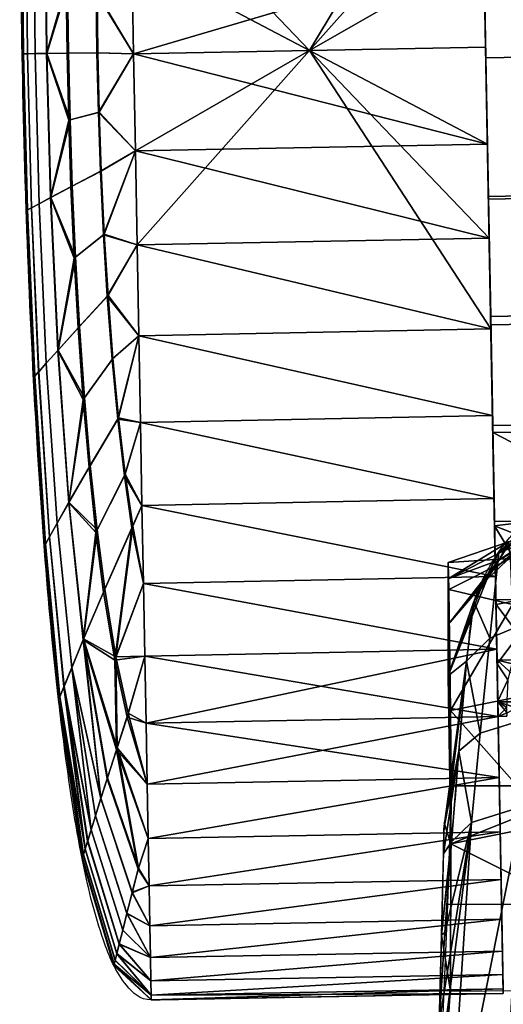
# Model space of a CAD drawing. Units: millimetres. Extents: x 91 to 894, y -674 to 92.
# Drawn here: x 463 to 483, y 17 to 56 of the extents above; entities that cross this region are included whole.
import ezdxf

# ---------------------------------------------------------------- set-up
doc = ezdxf.new("R2010")
doc.units = ezdxf.units.MM
doc.header["$MEASUREMENT"] = 0
for name, color, linetype in [('72_tma_ra_d2', 7, 'Continuous'), ('72_tma_ra_d3_metallo', 253, 'Continuous'), ('72_tma_ra_d3_plastica', 250, 'Continuous')]:
    doc.layers.add(name, color=color, linetype=linetype)

# ---------------------------------------------------------------- blocks, each defined once
blk = doc.blocks.new('d989d5ca-baa0-4cb0-91d4-9cf6976ca6ca')
at = {"layer": '72_tma_ra_d3_plastica'}
mesh = blk.add_polyface(dxfattribs=at)
corners = [(130.0241, 90.0313, 0.4663), (130.0184, 90.3389, 0.6532), (130.0501, 88.6346, 0.0352), (130.0184, 90.3389, 6.8409), (130.0241, 90.0313, 7.0278), (130.0501, 88.6346, 7.4589), (130.0302, 89.7053, 7.1849), (130.0366, 89.3625, 7.3104), (130.0432, 89.005, 7.4024), (130.0081, 90.891, 6.3853), (130.0572, 88.2532, 7.4782), (130.0572, 88.2532, 0.016), (128.417, 89.302, 6.8727), (128.5344, 89.1828, 7.2592), (128.5442, 89.4266, 7.2058), (128.4262, 89.5781, 6.8282), (128.5309, 89.1862, 0.2395), (128.4116, 89.3074, 0.6465), (128.4208, 89.5851, 0.6903), (128.5407, 89.4309, 0.2927), (128.4117, 89.0349, 6.9043), (128.5285, 88.9464, 7.2972), (128.4139, 88.2299, 6.9436), (128.5291, 88.2312, 7.3445), (128.5261, 88.4679, 7.3392), (128.4104, 88.4961, 6.9392), (128.6702, 88.2274, 0.016), (128.5227, 88.4688, 0.1597), (128.6631, 88.6096, 0.0352), (128.5251, 88.9489, 0.2016), (128.6562, 88.9805, 0.0915), (128.6495, 89.3384, 0.1832), (128.6495, 89.3384, 7.3087), (128.6562, 88.9805, 7.4004), (128.6631, 88.6096, 7.4567), (128.6702, 88.2274, 7.4759), (128.5258, 88.7025, 7.3241), (128.5224, 88.7042, 0.1748), (128.5257, 88.2312, 0.1545), (130.0572, 88.2532, 7.4782), (130.0501, 88.6346, 7.4589), (128.6702, 88.2274, 7.4759), (130.0432, 89.005, 7.4024), (128.6631, 88.6096, 7.4567), (130.0366, 89.3625, 7.3104), (128.6562, 88.9805, 7.4004), (130.0366, 89.3625, 0.1837), (130.0432, 89.005, 0.0918), (129.3637, 88.2403, 0.016), (130.0501, 88.6346, 0.0352), (130.0572, 88.2532, 0.016), (128.6702, 88.2274, 0.016), (128.6631, 88.6096, 0.0352), (128.6562, 88.9805, 0.0915), (128.6495, 89.3384, 0.1832), (128.6495, 89.3384, 7.3087)]
mesh.append_faces([[corners[k] for k in face] for face in [(0, 1, 2, 2), (3, 4, 5, 5), (6, 7, 8, 8), (9, 10, 11, 11), (12, 13, 14, 15), (16, 17, 18, 19), (20, 21, 13, 12), (22, 23, 24, 25), (26, 27, 28, 28), (28, 29, 30, 30), (30, 16, 31, 31), (32, 13, 33, 33), (33, 21, 34, 34), (34, 24, 35, 35), (13, 32, 14, 14), (19, 31, 16, 16), (36, 34, 21, 21), (21, 33, 13, 13), (16, 30, 29, 29), (29, 28, 37, 37), (23, 35, 24, 24), (24, 34, 36, 36), (37, 28, 27, 27), (27, 26, 38, 38), (39, 40, 41, 41), (40, 42, 43, 43), (42, 44, 45, 45), (46, 47, 48, 48), (47, 49, 48, 48), (49, 50, 48, 48), (51, 52, 48, 48), (52, 53, 48, 48), (53, 54, 46, 46), (55, 45, 44, 44), (45, 43, 42, 42), (43, 41, 40, 40), (46, 48, 53, 53)]])
mesh = blk.add_polyface(dxfattribs=at)
corners = [(130.0572, 88.2532, 0.016), (130.0501, 88.6346, 0.0352), (130.013, 90.6261, 0.868), (130.0432, 89.005, 0.0918), (130.0241, 90.0313, 0.4663), (130.0366, 89.3625, 0.1837), (130.0302, 89.7053, 0.3092), (130.0184, 90.3389, 0.6532), (130.0081, 90.891, 1.1088), (130.0081, 90.891, 6.3853), (130.013, 90.6261, 6.6262), (130.0572, 88.2532, 7.4782), (130.0184, 90.3389, 6.8409), (130.0501, 88.6346, 7.4589), (130.0241, 90.0313, 7.0278), (130.0302, 89.7053, 7.1849), (130.0432, 89.005, 7.4024), (128.6495, 89.3384, 0.1832), (128.5542, 89.662, 0.3582), (128.6431, 89.6813, 0.3083), (128.5726, 89.8925, 0.4411), (128.6371, 90.0074, 0.4651), (128.5951, 90.1031, 0.5362), (128.6313, 90.3148, 0.6516), (128.6313, 90.3148, 6.8403), (128.5985, 90.0963, 6.9615), (128.6371, 90.0074, 7.0268), (128.5761, 89.8864, 7.0569), (128.6431, 89.6813, 7.1836), (128.5577, 89.6569, 7.14), (128.6495, 89.3384, 7.3087), (128.5094, 90.6306, 1.0117), (130.0366, 89.3625, 7.3104), (130.0302, 89.7053, 7.1849), (128.6495, 89.3384, 7.3087), (130.0241, 90.0313, 7.0278), (128.6431, 89.6813, 7.1836), (130.0184, 90.3389, 6.8409), (128.6371, 90.0074, 7.0268), (130.013, 90.6261, 6.6262), (128.6313, 90.3148, 6.8403), (130.013, 90.6261, 0.868), (130.0184, 90.3389, 0.6532), (128.6313, 90.3148, 0.6516), (130.0241, 90.0313, 0.4663), (128.6371, 90.0074, 0.4651), (130.0302, 89.7053, 0.3092), (128.6431, 89.6813, 0.3083), (130.0366, 89.3625, 0.1837), (128.6495, 89.3384, 0.1832)]
mesh.append_faces([[corners[k] for k in face] for face in [(0, 1, 2, 2), (1, 3, 4, 4), (3, 5, 6, 6), (6, 4, 3, 3), (7, 2, 1, 1), (2, 8, 0, 0), (9, 10, 11, 11), (10, 12, 13, 13), (14, 15, 16, 16), (16, 13, 14, 14), (13, 11, 10, 10), (0, 8, 9, 9), (17, 18, 19, 19), (19, 20, 21, 21), (21, 22, 23, 23), (24, 25, 26, 26), (26, 27, 28, 28), (28, 29, 30, 30), (29, 28, 27, 27), (27, 26, 25, 25), (22, 21, 20, 20), (20, 19, 18, 18), (22, 31, 23, 23), (32, 33, 34, 34), (33, 35, 36, 36), (35, 37, 38, 38), (37, 39, 40, 40), (41, 42, 43, 43), (42, 44, 45, 45), (44, 46, 47, 47), (46, 48, 49, 49), (49, 47, 46, 46), (47, 45, 44, 44), (45, 43, 42, 42), (40, 38, 37, 37), (38, 36, 35, 35), (36, 34, 33, 33)]])
mesh = blk.add_polyface(dxfattribs=at)
corners = [(131.8047, 88.2443, 2.2835), (130.9313, 88.228, 2.2835), (130.058, 88.2118, 2.2835), (131.815, 87.6877, 2.3438), (130.9417, 87.6714, 2.3438), (130.0684, 87.6552, 2.3438), (131.8236, 87.2251, 2.4919), (130.9503, 87.2089, 2.4919), (130.077, 87.1926, 2.4919), (131.8316, 86.795, 2.7256), (130.9583, 86.7787, 2.7256), (130.085, 86.7625, 2.7256), (131.8387, 86.4168, 3.0354), (130.9654, 86.4005, 3.0354), (130.092, 86.3843, 3.0354), (131.8444, 86.1083, 3.4036), (130.9711, 86.092, 3.4036), (130.0978, 86.0757, 3.4036), (131.8489, 85.8703, 3.8278), (130.9755, 85.854, 3.8278), (130.1022, 85.8378, 3.8278), (131.8519, 85.7053, 4.3347), (130.1053, 85.6728, 4.3347), (130.1064, 85.6147, 4.881), (130.1052, 85.675, 5.4377), (131.8491, 85.8556, 5.9003), (130.1025, 85.823, 5.9003), (131.8448, 86.0892, 6.3305), (130.0981, 86.0567, 6.3305), (131.839, 86.399, 6.7088), (130.0924, 86.3665, 6.7088), (131.8322, 86.7671, 7.0174), (130.9588, 86.7508, 7.0174), (130.0855, 86.7346, 7.0174), (131.8243, 87.1913, 7.2554), (130.9509, 87.175, 7.2554), (130.0776, 87.1588, 7.2554), (131.8148, 87.6981, 7.4204), (130.9415, 87.6818, 7.4204), (130.0682, 87.6656, 7.4204), (131.8047, 88.2443, 7.4785), (130.9313, 88.228, 7.4785), (130.058, 88.2118, 7.4785), (131.7943, 88.8008, 7.4181), (130.921, 88.7846, 7.4181), (130.0476, 88.7683, 7.4181), (131.7857, 89.2634, 7.2701), (130.9124, 89.2472, 7.2701), (130.039, 89.2309, 7.2701), (131.7777, 89.6936, 7.0364), (130.9043, 89.6773, 7.0364), (130.031, 89.661, 7.0364), (131.7706, 90.0718, 6.7266), (130.8973, 90.0555, 6.7266), (130.024, 90.0392, 6.7266), (131.7649, 90.3803, 6.3584), (130.8916, 90.364, 6.3584), (130.0182, 90.3478, 6.3584), (131.7605, 90.6183, 5.9342), (130.8871, 90.602, 5.9342), (130.0138, 90.5858, 5.9342), (131.7574, 90.7832, 5.4273), (130.884, 90.767, 5.4273), (130.0107, 90.7507, 5.4273), (131.7563, 90.8413, 4.881), (130.883, 90.8251, 4.881), (130.0096, 90.8088, 4.881), (131.7574, 90.781, 4.3243), (130.8841, 90.7647, 4.3243), (130.0108, 90.7485, 4.3243), (131.7602, 90.633, 3.8617), (130.8869, 90.6167, 3.8617), (130.0135, 90.6005, 3.8617), (131.7645, 90.3993, 3.4314), (130.8912, 90.3831, 3.4314), (130.0179, 90.3668, 3.4314), (131.7703, 90.0895, 3.0532), (130.897, 90.0733, 3.0532), (130.0236, 90.057, 3.0532), (131.7771, 89.7215, 2.7446), (130.9038, 89.7052, 2.7446), (130.0305, 89.6889, 2.7446), (131.785, 89.2973, 2.5066), (130.9117, 89.281, 2.5066), (130.0384, 89.2647, 2.5066), (131.7945, 88.7905, 2.3416), (130.9212, 88.7742, 2.3416), (130.0478, 88.7579, 2.3416), (131.8047, 88.2443, 2.2835), (130.9313, 88.228, 2.2835), (130.058, 88.2118, 2.2835), (131.8526, 85.67, 4.5378), (131.7568, 85.6933, 4.3846), (131.4125, 85.7226, 4.2278), (130.8909, 85.724, 4.1861), (130.6287, 85.711, 4.2161), (130.2825, 85.6728, 4.3504), (130.179, 85.6497, 4.4643), (130.1425, 85.6295, 4.6105), (130.1411, 85.6165, 4.9605), (130.1395, 85.6508, 5.3092), (130.1442, 85.7594, 5.7334), (130.1877, 85.9366, 6.1306), (130.2596, 86.0884, 6.3721), (130.387, 86.2512, 6.5787), (130.6608, 86.4359, 6.7659), (130.9004, 86.4951, 6.8177), (131.1502, 86.4874, 6.8055), (131.4113, 86.3918, 6.7088), (131.6097, 86.2418, 6.5408), (131.7228, 86.1003, 6.3503), (131.7906, 85.9677, 6.1327), (131.8511, 85.7504, 5.6058)]
mesh.append_faces([[corners[k] for k in face] for face in [(4, 3, 0, 1), (5, 4, 1, 2), (7, 6, 3, 4), (8, 7, 4, 5), (10, 9, 6, 7), (11, 10, 7, 8), (13, 12, 9, 10), (14, 13, 10, 11), (16, 15, 12, 13), (17, 16, 13, 14), (19, 18, 15, 16), (20, 19, 16, 17), (35, 34, 31, 32), (36, 35, 32, 33), (38, 37, 34, 35), (39, 38, 35, 36), (41, 40, 37, 38), (42, 41, 38, 39), (44, 43, 40, 41), (45, 44, 41, 42), (47, 46, 43, 44), (48, 47, 44, 45), (50, 49, 46, 47), (51, 50, 47, 48), (53, 52, 49, 50), (54, 53, 50, 51), (56, 55, 52, 53), (57, 56, 53, 54), (59, 58, 55, 56), (60, 59, 56, 57), (62, 61, 58, 59), (63, 62, 59, 60), (65, 64, 61, 62), (66, 65, 62, 63), (68, 67, 64, 65), (69, 68, 65, 66), (71, 70, 67, 68), (72, 71, 68, 69), (74, 73, 70, 71), (75, 74, 71, 72), (77, 76, 73, 74), (78, 77, 74, 75), (80, 79, 76, 77), (81, 80, 77, 78), (83, 82, 79, 80), (84, 83, 80, 81), (86, 85, 82, 83), (87, 86, 83, 84), (89, 88, 85, 86), (90, 89, 86, 87), (91, 21, 92, 92), (92, 21, 93, 93), (93, 19, 94, 94), (94, 19, 95, 95), (95, 20, 96, 96), (96, 22, 97, 97), (97, 22, 98, 98), (98, 23, 99, 99), (99, 23, 100, 100), (100, 24, 101, 101), (101, 26, 102, 102), (102, 28, 103, 103), (103, 30, 104, 104), (104, 30, 105, 105), (105, 32, 106, 106), (106, 32, 107, 107), (107, 31, 108, 108), (108, 29, 109, 109), (109, 27, 110, 110), (110, 27, 111, 111), (111, 25, 112, 112), (25, 111, 27, 27), (27, 109, 29, 29), (29, 108, 31, 31), (33, 105, 30, 30), (30, 103, 28, 28), (28, 102, 26, 26), (26, 101, 24, 24), (24, 100, 23, 23), (23, 98, 22, 22), (22, 96, 20, 20), (18, 93, 21, 21), (19, 93, 18, 18), (20, 95, 19, 19), (31, 107, 32, 32), (32, 105, 33, 33)]])
mesh = blk.add_polyface(dxfattribs=at)
corners = [(128.4262, 89.5781, 6.8282), (128.3293, 89.3927, 6.2473), (128.417, 89.302, 6.8727), (128.328, 89.394, 1.2567), (128.4208, 89.5851, 0.6903), (128.4116, 89.3074, 0.6465), (128.4095, 88.7602, 6.9266), (128.5258, 88.7025, 7.3241), (128.5285, 88.9464, 7.2972), (128.4117, 89.0349, 6.9043), (128.3232, 88.8036, 6.2874), (128.276, 88.8276, 5.669), (128.2811, 89.4433, 5.6405), (128.246, 88.843, 5.0202), (128.2504, 89.4759, 5.0023), (128.2297, 88.8513, 4.378), (128.2338, 89.4935, 4.3694), (128.2247, 88.8539, 3.7543), (128.2286, 89.499, 3.7542), (128.2293, 88.8515, 3.1382), (128.2334, 89.4939, 3.1465), (128.2456, 88.8432, 2.4818), (128.25, 89.4762, 2.4995), (128.2761, 88.8275, 1.8197), (128.2813, 89.4432, 1.8482), (128.3219, 88.8042, 1.2169), (128.4063, 89.039, 0.6152), (128.4042, 88.7628, 0.5931), (128.5251, 88.9489, 0.2016), (128.5309, 89.1862, 0.2395), (128.5224, 88.7042, 0.1748), (128.4104, 88.4961, 6.9392), (128.5261, 88.4679, 7.3392), (128.3286, 88.2289, 6.2999), (128.4139, 88.2299, 6.9436), (128.2819, 88.2283, 5.6779), (128.2523, 88.228, 5.0258), (128.2363, 88.2278, 4.3807), (128.2313, 88.2278, 3.7543), (128.2359, 88.2278, 3.1356), (128.2519, 88.228, 2.4762), (128.282, 88.2283, 1.8107), (128.3273, 88.2289, 1.2044), (128.4051, 88.4974, 0.5807), (128.4087, 88.2298, 0.5764), (128.5227, 88.4688, 0.1597), (128.5257, 88.2312, 0.1545)]
mesh.append_faces([[corners[k] for k in face] for face in [(0, 1, 2, 2), (3, 4, 5, 5), (6, 7, 8, 9), (9, 10, 6, 6), (1, 9, 2, 2), (10, 9, 1, 1), (11, 10, 1, 12), (13, 11, 12, 14), (15, 13, 14, 16), (17, 15, 16, 18), (19, 17, 18, 20), (21, 19, 20, 22), (23, 21, 22, 24), (25, 23, 24, 3), (26, 3, 5, 5), (25, 26, 27, 27), (3, 26, 25, 25), (28, 26, 5, 29), (30, 27, 26, 28), (31, 32, 7, 6), (31, 33, 34, 34), (10, 31, 6, 6), (33, 31, 10, 10), (35, 33, 10, 11), (36, 35, 11, 13), (37, 36, 13, 15), (38, 37, 15, 17), (39, 38, 17, 19), (40, 39, 19, 21), (41, 40, 21, 23), (42, 41, 23, 25), (43, 25, 27, 27), (42, 43, 44, 44), (25, 43, 42, 42), (45, 43, 27, 30), (46, 44, 43, 45)]])
mesh = blk.add_polyface(dxfattribs=at)
corners = [(128.4287, 87.7062, 6.9279), (128.5429, 87.7658, 7.3257), (128.5347, 87.9975, 7.3399), (128.42, 87.967, 6.9398), (128.5291, 88.2312, 7.3445), (128.4139, 88.2299, 6.9436), (128.3441, 87.6614, 6.2883), (128.3286, 88.2289, 6.2999), (128.2977, 87.6366, 5.6697), (128.2819, 88.2283, 5.6779), (128.2683, 87.6208, 5.0207), (128.2523, 88.228, 5.0258), (128.2524, 87.6122, 4.3782), (128.2363, 88.2278, 4.3807), (128.2474, 87.6095, 3.7543), (128.2313, 88.2278, 3.7543), (128.252, 87.612, 3.138), (128.2359, 88.2278, 3.1356), (128.2679, 87.6206, 2.4814), (128.2519, 88.228, 2.4762), (128.2979, 87.6367, 1.819), (128.282, 88.2283, 1.8107), (128.3428, 87.6607, 1.2159), (128.3273, 88.2289, 1.2044), (128.4148, 87.9656, 0.5801), (128.4087, 88.2298, 0.5764), (128.4235, 87.7035, 0.5918), (128.5313, 87.9966, 0.159), (128.5257, 88.2312, 0.1545), (128.5395, 87.7641, 0.1732), (128.4566, 87.1529, 6.8739), (128.5695, 87.2753, 7.2606), (128.5547, 87.5167, 7.299), (128.4412, 87.4255, 6.9057), (128.3724, 87.0597, 6.2482), (128.3261, 87.0078, 5.6411), (128.2966, 86.9745, 5.0027), (128.2807, 86.9564, 4.3696), (128.2757, 86.9507, 3.7542), (128.2803, 86.956, 3.1463), (128.2962, 86.9741, 2.4991), (128.3262, 87.008, 1.8476), (128.3712, 87.0584, 1.2558), (128.436, 87.4214, 0.6138), (128.4514, 87.1473, 0.6453), (128.5513, 87.5141, 0.1998), (128.5662, 87.2718, 0.238)]
mesh.append_faces([[corners[k] for k in face] for face in [(0, 1, 2, 3), (3, 2, 4, 5), (3, 6, 0, 0), (7, 3, 5, 5), (6, 3, 7, 7), (8, 6, 7, 9), (10, 8, 9, 11), (12, 10, 11, 13), (14, 12, 13, 15), (16, 14, 15, 17), (18, 16, 17, 19), (20, 18, 19, 21), (22, 20, 21, 23), (24, 23, 25, 25), (22, 24, 26, 26), (23, 24, 22, 22), (27, 24, 25, 28), (29, 26, 24, 27), (30, 31, 32, 33), (33, 32, 1, 0), (33, 34, 30, 30), (6, 33, 0, 0), (34, 33, 6, 6), (35, 34, 6, 8), (36, 35, 8, 10), (37, 36, 10, 12), (38, 37, 12, 14), (39, 38, 14, 16), (40, 39, 16, 18), (41, 40, 18, 20), (42, 41, 20, 22), (43, 22, 26, 26), (42, 43, 44, 44), (22, 43, 42, 42), (45, 43, 26, 29), (46, 44, 43, 45)]])
mesh = blk.add_polyface(dxfattribs=at)
corners = [(130.0643, 87.8718, 7.4589), (130.0712, 87.5014, 7.4024), (130.0903, 86.475, 7.0278), (130.0961, 86.1675, 6.8409), (130.0961, 86.1675, 0.6532), (130.0903, 86.475, 0.4663), (130.0643, 87.8718, 0.0352), (130.0843, 86.8011, 0.3092), (130.0712, 87.5014, 0.0918), (130.0779, 87.1439, 0.1837), (128.4765, 86.8714, 6.8288), (128.5887, 87.0268, 7.2064), (128.5695, 87.2753, 7.2606), (128.4566, 87.1529, 6.8739), (128.5854, 87.0224, 0.2921), (128.4713, 86.8642, 0.6898), (128.4514, 87.1473, 0.6453), (128.5662, 87.2718, 0.238), (128.6702, 88.2274, 7.4759), (128.5347, 87.9975, 7.3399), (128.6773, 87.8452, 7.4567), (128.5547, 87.5167, 7.299), (128.6842, 87.4742, 7.4004), (128.6909, 87.1164, 7.3087), (128.6909, 87.1164, 0.1832), (128.6842, 87.4742, 0.0915), (128.5513, 87.5141, 0.1998), (128.6773, 87.8452, 0.0352), (128.5313, 87.9966, 0.159), (128.6702, 88.2274, 0.016), (128.5429, 87.7658, 7.3257), (128.5291, 88.2312, 7.3445), (128.5257, 88.2312, 0.1545), (128.5395, 87.7641, 0.1732), (130.0572, 88.2532, 0.016), (130.0643, 87.8718, 0.0352), (129.3637, 88.2403, 0.016), (130.0712, 87.5014, 0.0918), (130.0779, 87.1439, 0.1837), (130.0779, 87.1439, 7.3104), (130.0712, 87.5014, 7.4024), (128.6842, 87.4742, 7.4004), (130.0643, 87.8718, 7.4589), (128.6773, 87.8452, 7.4567), (130.0572, 88.2532, 7.4782), (128.6702, 88.2274, 7.4759), (128.6909, 87.1164, 7.3087), (128.6909, 87.1164, 0.1832), (128.6842, 87.4742, 0.0915), (128.6773, 87.8452, 0.0352), (128.6702, 88.2274, 0.016)]
mesh.append_faces([[corners[k] for k in face] for face in [(0, 1, 2, 2), (2, 3, 0, 0), (4, 5, 6, 6), (5, 7, 8, 8), (7, 9, 8, 8), (8, 6, 5, 5), (10, 11, 12, 13), (14, 15, 16, 17), (18, 19, 20, 20), (20, 21, 22, 22), (22, 12, 23, 23), (24, 17, 25, 25), (25, 26, 27, 27), (27, 28, 29, 29), (30, 20, 19, 19), (19, 18, 31, 31), (32, 29, 28, 28), (28, 27, 33, 33), (12, 22, 21, 21), (21, 20, 30, 30), (33, 27, 26, 26), (26, 25, 17, 17), (11, 23, 12, 12), (17, 24, 14, 14), (34, 35, 36, 36), (35, 37, 36, 36), (37, 38, 36, 36), (39, 40, 41, 41), (40, 42, 43, 43), (42, 44, 45, 45), (45, 43, 42, 42), (43, 41, 40, 40), (41, 46, 39, 39), (47, 48, 38, 38), (48, 49, 36, 36), (49, 50, 36, 36), (36, 38, 48, 48)]])
mesh = blk.add_polyface(dxfattribs=at)
corners = [(130.0572, 88.2532, 7.4782), (130.0643, 87.8718, 7.4589), (130.1014, 85.8803, 6.6262), (130.0712, 87.5014, 7.4024), (130.0779, 87.1439, 7.3104), (130.0843, 86.8011, 7.1849), (130.0903, 86.475, 7.0278), (130.0961, 86.1675, 6.8409), (130.1064, 85.6154, 6.3853), (130.1064, 85.6154, 1.1088), (130.1014, 85.8803, 0.868), (130.0572, 88.2532, 0.016), (130.0961, 86.1675, 0.6532), (130.0643, 87.8718, 0.0352), (130.1267, 84.5228, 3.7471), (128.6909, 87.1164, 7.3087), (128.6112, 86.7926, 7.1393), (128.6973, 86.7735, 7.1836), (128.6374, 86.5699, 7.0585), (128.7033, 86.4473, 7.0268), (128.6667, 86.366, 6.966), (128.7091, 86.1399, 6.8403), (128.7091, 86.1399, 0.6516), (128.6636, 86.359, 0.5317), (128.7033, 86.4474, 0.4651), (128.6342, 86.5638, 0.4395), (128.6973, 86.7735, 0.3083), (128.6079, 86.7873, 0.3589), (128.6909, 87.1164, 0.1832), (128.5854, 87.0224, 0.2921), (128.6007, 85.851, 6.5122), (128.5957, 85.8376, 1.0029), (130.0779, 87.1439, 0.1837), (130.0843, 86.8011, 0.3092), (128.6909, 87.1164, 0.1832), (130.0903, 86.475, 0.4663), (128.6973, 86.7735, 0.3083), (130.0961, 86.1675, 0.6532), (128.7033, 86.4474, 0.4651), (130.1014, 85.8803, 0.868), (128.7091, 86.1399, 0.6516), (130.1014, 85.8803, 6.6262), (130.0961, 86.1675, 6.8409), (128.7091, 86.1399, 6.8403), (130.0903, 86.475, 7.0278), (128.7033, 86.4473, 7.0268), (130.0843, 86.8011, 7.1849), (128.6973, 86.7735, 7.1836), (130.0779, 87.1439, 7.3104), (128.6909, 87.1164, 7.3087)]
mesh.append_faces([[corners[k] for k in face] for face in [(0, 1, 2, 2), (3, 4, 5, 5), (5, 6, 3, 3), (7, 2, 1, 1), (2, 8, 0, 0), (9, 10, 11, 11), (10, 12, 13, 13), (13, 11, 10, 10), (14, 9, 11, 11), (11, 0, 14, 14), (15, 16, 17, 17), (17, 18, 19, 19), (19, 20, 21, 21), (22, 23, 24, 24), (24, 25, 26, 26), (26, 27, 28, 28), (29, 28, 27, 27), (20, 19, 18, 18), (18, 17, 16, 16), (27, 26, 25, 25), (25, 24, 23, 23), (20, 30, 21, 21), (31, 23, 22, 22), (32, 33, 34, 34), (33, 35, 36, 36), (35, 37, 38, 38), (37, 39, 40, 40), (41, 42, 43, 43), (42, 44, 45, 45), (44, 46, 47, 47), (46, 48, 49, 49), (49, 47, 46, 46), (47, 45, 44, 44), (45, 43, 42, 42), (40, 38, 37, 37), (38, 36, 35, 35), (36, 34, 33, 33)]])
mesh = blk.add_polyface(dxfattribs=at)
corners = [(130.1064, 85.6154, 6.3853), (130.1108, 85.3746, 6.1204), (130.1267, 84.5228, 3.7471), (130.1148, 85.1599, 5.8332), (130.1263, 84.542, 4.1285), (130.1183, 84.973, 5.5255), (130.1212, 84.8159, 5.1994), (130.1253, 84.5985, 4.499), (130.1236, 84.6905, 4.8566), (130.1263, 84.542, 3.3656), (130.1108, 85.3746, 1.3737), (130.1253, 84.5985, 2.9951), (130.1183, 84.973, 1.9686), (130.1236, 84.6905, 2.6376), (130.1212, 84.8159, 2.2948), (130.1148, 85.1599, 1.661), (130.1064, 85.6154, 1.1088), (130.0572, 88.2532, 7.4782), (130.1148, 85.1599, 1.661), (130.1183, 84.973, 1.9686), (128.7313, 84.9471, 1.9657), (130.1212, 84.8159, 2.2948), (128.7342, 84.7904, 2.2918), (130.1236, 84.6905, 2.6376), (128.7365, 84.6653, 2.6348), (130.1253, 84.5985, 2.9951), (128.7382, 84.5736, 2.9927), (130.1263, 84.542, 3.3656), (128.7393, 84.5173, 3.3637), (130.1267, 84.5228, 3.7471), (128.7396, 84.4981, 3.746), (130.1263, 84.542, 4.1285), (128.7393, 84.5173, 4.1282), (130.1253, 84.5985, 4.499), (130.1236, 84.6905, 4.8566), (128.7382, 84.5736, 4.4993), (130.1212, 84.8159, 5.1994), (128.7365, 84.6653, 4.8572), (130.1183, 84.973, 5.5255), (128.7342, 84.7904, 5.2001), (130.1148, 85.1599, 5.8332), (128.7313, 84.9471, 5.5263)]
mesh.append_faces([[corners[k] for k in face] for face in [(0, 1, 2, 2), (1, 3, 4, 4), (3, 5, 4, 4), (5, 6, 7, 7), (6, 8, 7, 7), (7, 4, 5, 5), (4, 2, 1, 1), (2, 9, 10, 10), (9, 11, 12, 12), (11, 13, 14, 14), (14, 12, 11, 11), (12, 15, 9, 9), (15, 10, 9, 9), (10, 16, 2, 2), (17, 0, 2, 2), (18, 19, 20, 20), (19, 21, 22, 22), (21, 23, 24, 24), (23, 25, 26, 26), (25, 27, 28, 28), (27, 29, 30, 30), (29, 31, 32, 32), (31, 33, 32, 32), (33, 34, 35, 35), (34, 36, 37, 37), (36, 38, 39, 39), (38, 40, 41, 41), (41, 39, 38, 38), (39, 37, 36, 36), (37, 35, 34, 34), (35, 32, 33, 33), (32, 30, 29, 29), (30, 28, 27, 27), (28, 26, 25, 25), (26, 24, 23, 23), (24, 22, 21, 21), (22, 20, 19, 19)]])
mesh = blk.add_polyface(dxfattribs=at)
corners = [(128.4997, 86.6051, 6.7729), (128.6112, 86.7926, 7.1393), (128.5887, 87.0268, 7.2064), (128.4765, 86.8714, 6.8288), (128.4157, 86.4596, 6.1731), (128.3724, 87.0597, 6.2482), (128.4566, 87.1529, 6.8739), (128.3691, 86.3773, 5.5876), (128.3261, 87.0078, 5.6411), (128.3394, 86.324, 4.9691), (128.2966, 86.9745, 5.0027), (128.3232, 86.2952, 4.3535), (128.2807, 86.9564, 4.3696), (128.3182, 86.2861, 3.754), (128.2757, 86.9507, 3.7542), (128.3228, 86.2945, 3.1619), (128.2803, 86.956, 3.1463), (128.339, 86.3234, 2.5325), (128.2962, 86.9741, 2.4991), (128.3693, 86.3776, 1.9013), (128.3262, 87.008, 1.8476), (128.4144, 86.4575, 1.3305), (128.3712, 87.0584, 1.2558), (128.4713, 86.8642, 0.6898), (128.4514, 87.1473, 0.6453), (128.4946, 86.5964, 0.7451), (128.6079, 86.7873, 0.3589), (128.5854, 87.0224, 0.2921), (128.557, 86.1176, 6.627), (128.6667, 86.366, 6.966), (128.6374, 86.5699, 7.0585), (128.5267, 86.351, 6.705), (128.4732, 85.9207, 6.0635), (128.4263, 85.8075, 5.5088), (128.3962, 85.7336, 4.9192), (128.3798, 85.6935, 4.3294), (128.3958, 85.7327, 2.5821), (128.3794, 85.6925, 3.1851), (128.4265, 85.808, 1.9803), (128.472, 85.9178, 1.4396), (128.5216, 86.3408, 0.8121), (128.5519, 86.1059, 0.8893), (128.6342, 86.5638, 0.4395), (128.6636, 86.359, 0.5317), (128.6007, 85.851, 6.5122), (128.6909, 87.1164, 7.3087), (128.5957, 85.8376, 1.0029)]
mesh.append_faces([[corners[k] for k in face] for face in [(0, 1, 2, 3), (3, 4, 0, 0), (5, 3, 6, 6), (4, 3, 5, 5), (7, 4, 5, 8), (9, 7, 8, 10), (11, 9, 10, 12), (13, 11, 12, 14), (15, 13, 14, 16), (17, 15, 16, 18), (19, 17, 18, 20), (21, 19, 20, 22), (23, 22, 24, 24), (21, 23, 25, 25), (22, 23, 21, 21), (26, 25, 23, 27), (28, 29, 30, 31), (31, 30, 1, 0), (31, 32, 28, 28), (4, 31, 0, 0), (32, 31, 4, 4), (33, 32, 4, 7), (34, 33, 7, 9), (35, 34, 9, 11), (36, 37, 15, 17), (38, 36, 17, 19), (39, 38, 19, 21), (40, 21, 25, 25), (39, 40, 41, 41), (21, 40, 39, 39), (42, 40, 25, 26), (43, 41, 40, 42), (32, 44, 28, 28), (1, 45, 2, 2), (28, 44, 29, 29), (43, 46, 41, 41)]])
mesh = blk.add_polyface(dxfattribs=at)
corners = [(128.3747, 85.6808, 3.7537), (128.3798, 85.6935, 4.3294), (128.3232, 86.2952, 4.3535), (128.3182, 86.2861, 3.754), (128.3794, 85.6925, 3.1851), (128.3228, 86.2945, 3.1619), (128.6007, 85.851, 6.5122), (128.6051, 85.4923, 6.1527), (128.6494, 85.6277, 6.3824), (128.4732, 85.9207, 6.0635), (128.5668, 85.3729, 5.876), (128.5415, 85.2928, 5.6348), (128.4263, 85.8075, 5.5088), (128.5199, 85.2235, 5.3718), (128.503, 85.169, 5.1088), (128.3962, 85.7336, 4.9192), (128.4894, 85.1248, 4.8312), (128.4797, 85.0934, 4.5627), (128.4729, 85.0712, 4.2865), (128.469, 85.0587, 4.021), (128.4688, 85.0581, 3.4888), (128.4792, 85.092, 2.944), (128.3958, 85.7327, 2.5821), (128.489, 85.1236, 2.6695), (128.4725, 85.0699, 3.2264), (128.5028, 85.1685, 2.386), (128.4265, 85.808, 1.9803), (128.52, 85.2241, 2.1177), (128.5411, 85.2915, 1.8616), (128.472, 85.9178, 1.4396), (128.5656, 85.3692, 1.6261), (128.6022, 85.4835, 1.357), (128.5957, 85.8376, 1.0029), (128.6445, 85.6128, 1.1313), (128.5519, 86.1059, 0.8893), (128.7091, 86.1399, 6.8403), (128.7144, 85.8529, 6.6259), (128.7144, 85.8529, 0.866), (128.7091, 86.1399, 0.6516), (128.7238, 85.3479, 6.1208), (128.6898, 85.0178, 5.6235), (128.6886, 85.0133, 1.8773), (128.7238, 85.3479, 1.3711)]
mesh.append_faces([[corners[k] for k in face] for face in [(0, 1, 2, 3), (4, 0, 3, 5), (6, 7, 8, 8), (7, 9, 10, 10), (6, 9, 7, 7), (11, 12, 13, 13), (9, 11, 10, 10), (12, 11, 9, 9), (14, 15, 16, 16), (12, 14, 13, 13), (15, 14, 12, 12), (17, 1, 18, 18), (15, 17, 16, 16), (1, 17, 15, 15), (0, 19, 1, 1), (4, 20, 0, 0), (21, 22, 23, 23), (4, 21, 24, 24), (22, 21, 4, 4), (25, 26, 27, 27), (22, 25, 23, 23), (26, 25, 22, 22), (28, 29, 30, 30), (26, 28, 27, 27), (29, 28, 26, 26), (31, 32, 33, 33), (32, 29, 34, 34), (29, 31, 30, 30), (31, 29, 32, 32), (35, 6, 36, 36), (37, 32, 38, 38), (7, 39, 8, 8), (10, 40, 7, 7), (8, 36, 6, 6), (32, 37, 33, 33), (31, 41, 30, 30), (33, 42, 31, 31)]])
mesh = blk.add_polyface(dxfattribs=at)
corners = [(128.7144, 85.8529, 6.6259), (128.6494, 85.6277, 6.3824), (128.7193, 85.5883, 6.3855), (128.7238, 85.3479, 6.1208), (128.6051, 85.4923, 6.1527), (128.7278, 85.1336, 5.8338), (128.6898, 85.0178, 5.6235), (128.7313, 84.9471, 5.5263), (128.6652, 84.9222, 5.4133), (128.7342, 84.7904, 5.2001), (128.644, 84.8389, 5.1832), (128.7365, 84.6653, 4.8572), (128.614, 84.7195, 4.7077), (128.7382, 84.5736, 4.4993), (128.6045, 84.6814, 4.4704), (128.7393, 84.5173, 4.1282), (128.5939, 84.6393, 3.9902), (128.7396, 84.4981, 3.746), (128.5938, 84.6386, 3.5177), (128.7393, 84.5173, 3.3637), (128.604, 84.6796, 3.0347), (128.7382, 84.5736, 2.9927), (128.6137, 84.7181, 2.792), (128.7365, 84.6653, 2.6348), (128.6442, 84.8396, 2.3067), (128.7342, 84.7904, 2.2918), (128.6648, 84.9207, 2.0826), (128.7313, 84.9471, 1.9657), (128.6886, 85.0133, 1.8773), (128.7278, 85.1336, 1.6581), (128.6022, 85.4835, 1.357), (128.7238, 85.3479, 1.3711), (128.6445, 85.6128, 1.1313), (128.7193, 85.5883, 1.1065), (128.7144, 85.8529, 0.866), (130.1014, 85.8803, 0.868), (130.1064, 85.6154, 1.1088), (128.7193, 85.5883, 1.1065), (130.1108, 85.3746, 1.3737), (128.7238, 85.3479, 1.3711), (130.1148, 85.1599, 1.661), (128.7278, 85.1336, 1.6581), (130.1148, 85.1599, 5.8332), (130.1108, 85.3746, 6.1204), (128.7278, 85.1336, 5.8338), (130.1064, 85.6154, 6.3853), (128.7193, 85.5883, 6.3855), (130.1014, 85.8803, 6.6262), (128.7144, 85.8529, 6.6259), (128.7091, 86.1399, 6.8403), (128.7238, 85.3479, 6.1208), (128.7313, 84.9471, 5.5263), (128.7313, 84.9471, 1.9657), (128.7144, 85.8529, 0.866), (128.7091, 86.1399, 0.6516)]
mesh.append_faces([[corners[k] for k in face] for face in [(0, 1, 2, 2), (2, 1, 3, 3), (3, 4, 5, 5), (5, 6, 7, 7), (7, 8, 9, 9), (9, 10, 11, 11), (11, 12, 13, 13), (13, 14, 15, 15), (15, 16, 17, 17), (17, 18, 19, 19), (19, 20, 21, 21), (21, 22, 23, 23), (23, 24, 25, 25), (25, 26, 27, 27), (27, 28, 29, 29), (29, 30, 31, 31), (31, 32, 33, 33), (33, 32, 34, 34), (8, 7, 6, 6), (4, 6, 5, 5), (35, 36, 37, 37), (36, 38, 39, 39), (38, 40, 41, 41), (42, 43, 44, 44), (43, 45, 46, 46), (45, 47, 48, 48), (49, 48, 47, 47), (48, 46, 45, 45), (46, 50, 43, 43), (50, 44, 43, 43), (44, 51, 42, 42), (52, 41, 40, 40), (41, 39, 38, 38), (39, 37, 36, 36), (37, 53, 35, 35), (53, 54, 35, 35)]])
mesh = blk.add_polyface(dxfattribs=at)
corners = [(128.469, 85.0587, 4.021), (128.3747, 85.6808, 3.7537), (128.4677, 85.0543, 3.7532), (128.3798, 85.6935, 4.3294), (128.4729, 85.0712, 4.2865), (128.4688, 85.0581, 3.4888), (128.3794, 85.6925, 3.1851), (128.4725, 85.0699, 3.2264), (128.644, 84.8389, 5.1832), (128.6652, 84.9222, 5.4133), (128.5415, 85.2928, 5.6348), (128.5199, 85.2235, 5.3718), (128.6898, 85.0178, 5.6235), (128.5668, 85.3729, 5.876), (128.614, 84.7195, 4.7077), (128.6274, 84.773, 4.9523), (128.503, 85.169, 5.1088), (128.4894, 85.1248, 4.8312), (128.5977, 84.6545, 4.2257), (128.6045, 84.6814, 4.4704), (128.4797, 85.0934, 4.5627), (128.5926, 84.634, 3.7524), (128.5939, 84.6393, 3.9902), (128.5974, 84.6529, 3.2849), (128.5938, 84.6386, 3.5177), (128.6137, 84.7181, 2.792), (128.604, 84.6796, 3.0347), (128.4792, 85.092, 2.944), (128.489, 85.1236, 2.6695), (128.6442, 84.8396, 2.3067), (128.6273, 84.7724, 2.5422), (128.5028, 85.1685, 2.386), (128.52, 85.2241, 2.1177), (128.6886, 85.0133, 1.8773), (128.6648, 84.9207, 2.0826), (128.5411, 85.2915, 1.8616), (128.5656, 85.3692, 1.6261), (128.7342, 84.7904, 5.2001), (128.7365, 84.6653, 4.8572), (128.7393, 84.5173, 4.1282), (128.7382, 84.5736, 4.4993), (128.7396, 84.4981, 3.746), (128.7393, 84.5173, 3.3637), (128.7382, 84.5736, 2.9927), (128.7365, 84.6653, 2.6348), (128.7313, 84.9471, 1.9657), (128.7342, 84.7904, 2.2918), (128.6022, 85.4835, 1.357), (128.7278, 85.1336, 1.6581)]
mesh.append_faces([[corners[k] for k in face] for face in [(0, 1, 2, 2), (3, 0, 4, 4), (5, 6, 7, 7), (1, 5, 2, 2), (8, 9, 10, 11), (9, 12, 13, 10), (14, 15, 16, 17), (15, 8, 11, 16), (18, 19, 20, 4), (19, 14, 17, 20), (21, 22, 0, 2), (22, 18, 4, 0), (23, 24, 5, 7), (24, 21, 2, 5), (25, 26, 27, 28), (26, 23, 7, 27), (29, 30, 31, 32), (30, 25, 28, 31), (33, 34, 35, 36), (34, 29, 32, 35), (8, 37, 9, 9), (14, 38, 15, 15), (15, 38, 8, 8), (18, 39, 19, 19), (19, 40, 14, 14), (21, 41, 22, 22), (22, 39, 18, 18), (23, 42, 24, 24), (24, 41, 21, 21), (25, 43, 26, 26), (26, 42, 23, 23), (29, 44, 30, 30), (30, 44, 25, 25), (33, 45, 34, 34), (34, 46, 29, 29), (33, 47, 48, 48)]])
blk = doc.blocks.new('f2420032-703c-4811-b5f7-c589702b6aec')
at = {"layer": '72_tma_ra_d3_metallo'}
mesh = blk.add_polyface(dxfattribs=at)
corners = [(130.451, 86.2676, 8.7133), (130.459, 86.0577, 8.6738), (130.6145, 86.0593, 8.6643), (130.6106, 86.2784, 8.7036), (130.2987, 86.2525, 8.7284), (130.3083, 86.0564, 8.6878), (130.4424, 86.3648, 8.9199), (130.6065, 86.3845, 8.9229), (130.2884, 86.3353, 8.9173), (130.4229, 86.371, 9.3135), (130.5976, 86.4034, 9.3225), (130.2653, 86.3221, 9.3034), (130.3852, 86.3936, 9.9444), (130.5812, 86.4524, 9.9613), (130.2201, 86.3046, 9.9251), (130.3209, 86.4412, 10.8849), (130.5532, 86.5441, 10.9182), (130.1432, 86.2852, 10.846), (130.2926, 86.4394, 11.3272), (130.5406, 86.5549, 11.3828), (130.1096, 86.2625, 11.2565), (130.2621, 86.003, 11.8936), (130.5262, 86.0464, 12.0358), (130.0732, 85.9241, 11.6871), (130.7712, 86.061, 8.6607), (130.772, 86.2835, 8.7011), (130.7733, 86.3911, 8.9261), (130.7769, 86.414, 9.3294), (130.7818, 86.4465, 9.728), (130.7879, 86.488, 10.1263), (130.7944, 86.5333, 10.5296), (130.8003, 86.577, 10.9428), (130.8061, 86.5896, 11.417), (130.8086, 86.393, 11.815), (130.8106, 86.0445, 12.0923), (130.0111, 86.0688, 11.1854), (130.0367, 86.1153, 10.8083), (130.0619, 86.1546, 10.4308), (130.0862, 86.1931, 10.0521), (130.1089, 86.231, 9.6742), (130.1295, 86.2685, 9.2963), (130.1472, 86.3034, 8.9178), (130.1554, 86.2382, 8.7462), (130.1634, 86.0567, 8.7028), (130.1634, 86.0567, 8.7028), (130.1554, 86.2382, 8.7462), (129.9127, 86.1159, 8.7477), (130.1472, 86.3034, 8.9178), (129.9101, 86.2225, 8.8507), (130.1295, 86.2685, 9.2963), (129.9094, 86.1573, 9.1689), (130.1089, 86.231, 9.6742), (130.0862, 86.1931, 10.0521), (129.909, 85.9775, 9.793), (130.0619, 86.1546, 10.4308)]
mesh.append_faces([[corners[k] for k in face] for face in [(0, 1, 2, 3), (4, 5, 1, 0), (6, 0, 3, 7), (8, 4, 0, 6), (9, 6, 7, 10), (11, 8, 6, 9), (12, 9, 10, 13), (14, 11, 9, 12), (15, 12, 13, 16), (17, 14, 12, 15), (18, 15, 16, 19), (20, 17, 15, 18), (21, 18, 19, 22), (23, 20, 18, 21), (24, 25, 2, 2), (25, 26, 3, 3), (26, 27, 10, 10), (27, 28, 10, 10), (28, 29, 13, 13), (29, 30, 13, 13), (30, 31, 16, 16), (31, 32, 19, 19), (32, 33, 19, 19), (33, 34, 22, 22), (35, 36, 20, 20), (36, 37, 17, 17), (37, 38, 14, 14), (38, 39, 14, 14), (39, 40, 11, 11), (40, 41, 11, 11), (41, 42, 8, 8), (42, 43, 4, 4), (3, 2, 25, 25), (5, 4, 43, 43), (7, 3, 26, 26), (4, 8, 42, 42), (10, 7, 26, 26), (8, 11, 41, 41), (13, 10, 28, 28), (11, 14, 39, 39), (16, 13, 30, 30), (14, 17, 37, 37), (19, 16, 31, 31), (17, 20, 36, 36), (22, 19, 33, 33), (20, 23, 35, 35), (44, 45, 46, 46), (45, 47, 48, 48), (47, 49, 50, 50), (49, 51, 50, 50), (51, 52, 53, 53), (52, 54, 53, 53), (53, 50, 51, 51), (50, 48, 47, 47), (48, 46, 45, 45)]])
mesh = blk.add_polyface(dxfattribs=at)
corners = [(130.5869, 85.6537, 9.9389), (130.7018, 85.3607, 9.9389), (130.7018, 85.3607, 7.94), (130.5869, 85.6537, 7.94), (130.7058, 85.926, 9.9389), (130.7058, 85.926, 7.94), (130.9988, 86.0409, 9.9389), (130.9988, 86.0409, 7.94), (130.231, 85.6094, 12.1044), (130.2621, 86.003, 11.8936), (130.5262, 86.0464, 12.0358), (130.5111, 85.6383, 12.2706), (130.036, 85.5495, 11.8609), (130.0732, 85.9241, 11.6871), (130.2018, 85.2606, 12.2901), (130.4967, 85.2907, 12.4746), (130.0011, 85.197, 12.0197), (130.7703, 85.342, 8.9476), (130.7702, 85.6861, 8.7809), (130.623, 85.3419, 8.9481), (130.7712, 86.061, 8.6607), (130.6145, 86.0593, 8.6643), (130.8106, 86.0445, 12.0923), (130.8142, 85.6281, 12.334), (130.8171, 85.2786, 12.5447), (129.9518, 85.4788, 11.5996), (129.9822, 85.8331, 11.4665), (130.0111, 86.0688, 11.1854), (130.1634, 86.0567, 8.7028), (130.1751, 85.6899, 8.7931), (130.3083, 86.0564, 8.6878), (130.1811, 85.342, 8.9496), (130.459, 86.0577, 8.6738), (130.1811, 85.342, 8.9496), (130.1751, 85.6899, 8.7931), (129.9182, 85.6394, 8.8221), (130.1634, 86.0567, 8.7028), (130.0619, 86.1546, 10.4308), (130.0367, 86.1153, 10.8083), (129.9089, 85.7761, 10.4099), (130.0111, 86.0688, 11.1854), (129.9822, 85.8331, 11.4665), (129.9518, 85.4788, 11.5996), (129.8931, 85.173, 10.9374), (129.9214, 85.3419, 8.9506), (129.9214, 85.3419, 10.9159), (129.909, 85.9775, 9.793), (129.9127, 86.1159, 8.7477), (129.9213, 85.3462, 10.0183), (129.9214, 85.3441, 10.0093), (129.9214, 85.3463, 9.9376), (129.9213, 85.3507, 9.9449), (129.9211, 85.3594, 9.9595), (129.9212, 85.3598, 9.7979), (129.9209, 85.3778, 9.8057), (129.9204, 85.4135, 9.8228), (129.9206, 85.4146, 9.498), (129.9197, 85.4889, 9.4891), (129.9214, 85.3419, 8.9506), (129.9182, 85.6394, 8.8221), (129.9127, 86.1159, 8.7477), (129.9101, 86.2225, 8.8507), (129.9094, 86.1573, 9.1689), (129.909, 85.9775, 9.793), (129.9194, 85.1134, 10.7062), (129.9089, 85.7761, 10.4099), (129.9214, 85.3419, 9.5104), (129.9214, 85.343, 10.0048)]
mesh.append_faces([[corners[k] for k in face] for face in [(0, 1, 2, 3), (4, 0, 3, 5), (6, 4, 5, 7), (8, 9, 10, 11), (12, 13, 9, 8), (14, 8, 11, 15), (16, 12, 8, 14), (17, 18, 19, 19), (18, 20, 21, 21), (22, 23, 11, 11), (23, 24, 15, 15), (25, 26, 12, 12), (26, 27, 13, 13), (28, 29, 30, 30), (29, 31, 30, 30), (31, 19, 30, 30), (21, 32, 19, 19), (32, 30, 19, 19), (11, 10, 22, 22), (13, 12, 26, 26), (15, 11, 23, 23), (12, 16, 25, 25), (19, 18, 21, 21), (33, 34, 35, 35), (34, 36, 35, 35), (37, 38, 39, 39), (38, 40, 39, 39), (40, 41, 39, 39), (41, 42, 43, 43), (44, 33, 35, 35), (45, 39, 41, 41), (39, 46, 37, 37), (47, 35, 36, 36), (43, 45, 41, 41), (48, 49, 50, 51), (52, 51, 53, 54), (55, 54, 56, 57), (58, 59, 56, 56), (59, 60, 57, 57), (60, 61, 57, 57), (61, 62, 57, 57), (62, 63, 64, 64), (63, 65, 64, 64), (66, 58, 56, 56), (49, 67, 50, 50), (51, 50, 53, 53), (48, 51, 52, 52), (54, 53, 56, 56), (52, 54, 55, 55), (57, 56, 59, 59), (55, 57, 62, 62), (62, 64, 55, 55), (66, 56, 53, 53), (53, 50, 66, 66)]])
mesh = blk.add_polyface(dxfattribs=at)
corners = [(130.7018, 85.3607, 9.9389), (130.9741, 85.2418, 9.9389), (130.9741, 85.2418, 7.94), (130.7018, 85.3607, 7.94), (130.8171, 85.2786, 12.5447), (130.8193, 84.9332, 12.7434), (130.4967, 85.2907, 12.4746), (130.8206, 84.5859, 12.9287), (130.8206, 84.2359, 13.0976), (130.4561, 83.8973, 13.1609), (130.8192, 83.8822, 13.2469), (129.8413, 83.6928, 12.2475), (129.855, 84.0493, 12.118), (129.9077, 83.7835, 12.6036), (129.8737, 84.4067, 11.9885), (130.0011, 85.197, 12.0197), (129.8967, 84.7639, 11.859), (129.923, 85.1211, 11.7296), (129.9518, 85.4788, 11.5996), (130.1242, 83.8609, 12.9349), (130.2018, 85.2606, 12.2901), (129.9073, 84.8745, 10.9897), (131.0717, 84.875, 10.9876), (131.0712, 85.342, 10.9114), (129.9214, 85.3419, 10.9159), (129.8878, 84.4092, 11.0759), (131.0726, 84.4105, 11.0792), (131.0665, 83.499, 11.3297), (130.4587, 83.4975, 11.3259), (129.9518, 85.4788, 11.5996), (129.923, 85.1211, 11.7296), (129.891, 85.0737, 10.9517), (129.8967, 84.7639, 11.859), (129.8837, 84.7538, 11.0061), (129.8737, 84.4067, 11.9885), (129.855, 84.0493, 12.118), (129.8438, 83.6275, 11.9425), (129.8413, 83.6928, 12.2475), (129.8508, 83.4953, 11.3178), (129.8931, 85.173, 10.9374), (130.1811, 85.342, 8.9496), (130.4928, 85.3419, 10.0718), (130.623, 85.3419, 8.9481), (130.7703, 85.342, 8.9476), (129.9214, 85.3419, 8.9506), (129.9214, 85.3419, 9.5104), (129.9214, 85.3419, 10.0702), (131.0642, 85.342, 10.072), (131.0642, 85.342, 10.072), (130.4928, 85.3419, 10.0718), (129.9194, 85.1134, 10.7062), (129.9214, 85.3419, 10.0702), (129.9184, 84.5324, 11.0514), (131.0586, 84.543, 11.0512), (129.9214, 85.3429, 10.0452), (129.9214, 85.3424, 10.0402), (129.9214, 85.343, 10.0048), (129.9214, 85.3441, 10.0093), (129.9089, 85.7761, 10.4099), (129.9214, 85.3419, 10.9159), (129.9194, 85.1134, 10.7062), (129.9214, 85.3419, 10.0702), (129.9214, 85.3419, 9.5104), (129.9184, 84.5324, 11.0514), (129.8838, 84.7529, 11.0051), (129.8936, 85.1958, 10.9338), (129.868, 84.1192, 11.1388), (129.8508, 83.4955, 11.3191), (129.9213, 85.3462, 10.0183), (129.9214, 85.3463, 9.9376), (129.9211, 85.3594, 9.9595), (129.9204, 85.4135, 9.8228)]
mesh.append_faces([[corners[k] for k in face] for face in [(0, 1, 2, 3), (4, 5, 6, 6), (5, 7, 6, 6), (7, 8, 9, 9), (8, 10, 9, 9), (11, 12, 13, 13), (12, 14, 15, 15), (14, 16, 15, 15), (16, 17, 15, 15), (17, 18, 15, 15), (9, 19, 7, 7), (19, 13, 20, 20), (20, 6, 19, 19), (15, 20, 13, 13), (6, 7, 19, 19), (13, 12, 15, 15), (21, 22, 23, 24), (25, 26, 22, 21), (27, 26, 28, 28), (25, 28, 26, 26), (29, 30, 31, 31), (30, 32, 33, 33), (32, 34, 33, 33), (34, 35, 36, 36), (35, 37, 36, 36), (36, 38, 34, 34), (38, 33, 34, 34), (33, 31, 30, 30), (31, 39, 29, 29), (40, 41, 42, 42), (42, 41, 43, 43), (44, 45, 40, 40), (46, 40, 45, 45), (47, 43, 41, 41), (41, 40, 46, 46), (48, 49, 50, 50), (49, 51, 50, 50), (50, 52, 53, 53), (48, 50, 53, 53), (54, 55, 56, 57), (58, 59, 60, 60), (61, 62, 56, 56), (63, 60, 64, 64), (60, 61, 54, 54), (59, 65, 60, 60), (65, 64, 60, 60), (64, 66, 63, 63), (66, 67, 63, 63), (55, 54, 61, 61), (56, 55, 61, 61), (54, 57, 68, 68), (56, 62, 69, 69), (60, 54, 68, 68), (68, 70, 60, 60), (70, 71, 60, 60)]])
blk = doc.blocks.new('1420649a-477f-46ad-b468-a7c12a336611')
for name in ['d989d5ca-baa0-4cb0-91d4-9cf6976ca6ca', 'f2420032-703c-4811-b5f7-c589702b6aec']:
    blk.add_blockref(name, (0, 0))
blk = doc.blocks.new('2D')
at = {"layer": '72_tma_ra_d2'}
for points, knots in [([(128.7396, 84.4982, 0), (128.6968, 84.4968, 0), (128.6147, 84.5716, 0), (128.5337, 84.7655, 0), (128.46, 85.0648, 0), (128.3619, 85.7026, 0), (128.276, 86.7673, 0), (128.2213, 88.2225, 0), (128.2219, 89.6742, 0), (128.2682, 90.7403, 0), (128.3421, 91.3787, 0), (128.405, 91.6822, 0), (128.4789, 91.8789, 0), (128.5581, 91.9565, 0), (128.6008, 91.9566, 0)], [0, 0, 0, 0, 0.118041, 0.318744, 0.625752, 1.042338, 2.253022, 3.828846, 5.41027, 6.607415, 7.028862, 7.336503, 7.53681, 7.654529, 7.654529, 7.654529, 7.654529]), ([(130.0129, 86.0747, 0), (130.0017, 86.0319, 0), (129.9843, 85.8626, 0), (129.9383, 85.3259, 0), (129.8994, 84.8326, 0), (129.8772, 84.4645, 0)], [0, 0, 0, 0, 0.132512, 0.510077, 1.616555, 1.616555, 1.616555, 1.616555])]:
    blk.add_open_spline(points, degree=3, knots=knots, dxfattribs=at)
for points in [[(130.0323, 89.5904, 0), (130.0448, 88.9218, 0), (130.0572, 88.2532, 0)], [(130.0572, 88.2532, 0), (130.0598, 88.1158, 0), (130.0624, 87.9784, 0)], [(130.0624, 87.9784, 0), (130.0781, 87.1319, 0), (130.0939, 86.2854, 0)], [(129.8805, 84.5182, 0), (129.3101, 84.5075, 0), (128.7397, 84.4969, 0)]]:
    blk.add_open_spline(points, degree=2, dxfattribs=at)
blk.add_rational_spline([(130.0127, 86.0748, 0), (130.2117, 86.6332, 0), (130.8043, 86.6164, 0)], [1, 0.808975541768, 1], degree=2, dxfattribs=at)

msp = doc.modelspace()

# ---------------------------------------------------------------- block references
at = {"xscale": 10, "yscale": 10, "zscale": 10}
msp.add_blockref('1420649a-477f-46ad-b468-a7c12a336611', (-818.734, -828.005, 0), dxfattribs=at)
at = {"layer": '72_tma_ra_d2', "xscale": 10, "yscale": 10, "zscale": 10}
msp.add_blockref('2D', (-818.734, -828.005, 0), dxfattribs=at)

doc.saveas('drawing.dxf')
